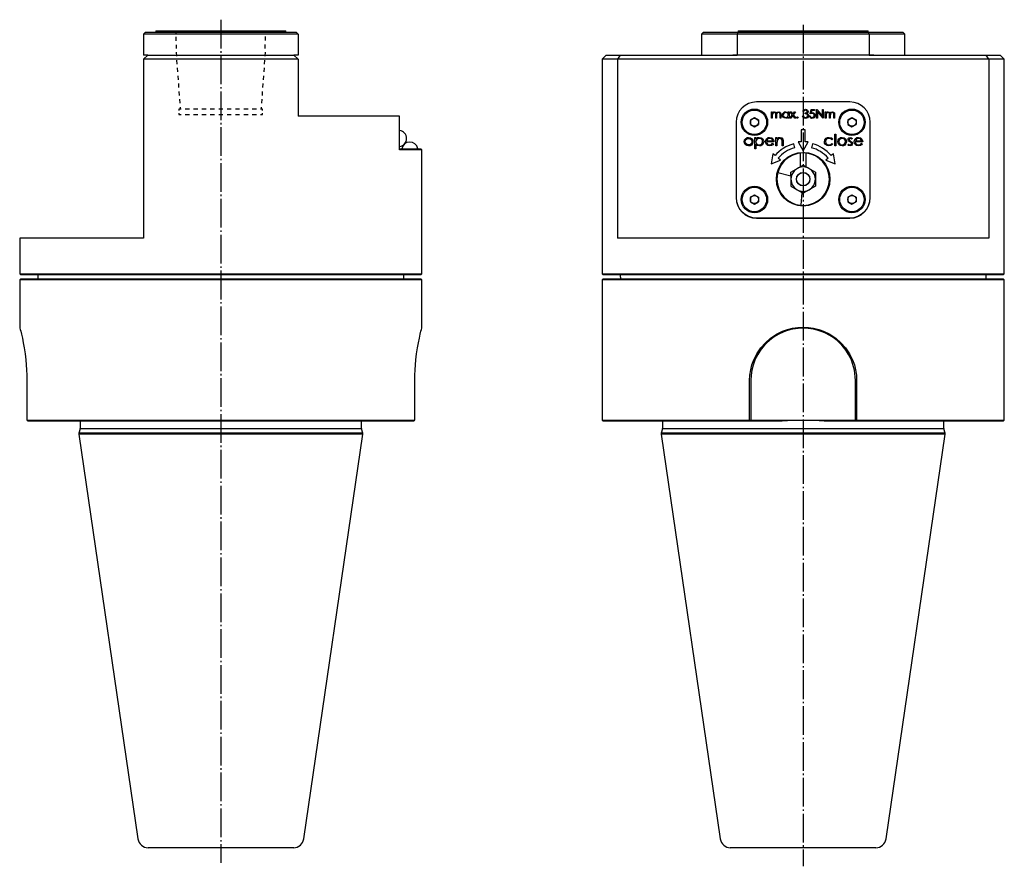
# Model space of a CAD drawing. Extents: x 101 to 345, y -29 to 306.
# Drawn here: x 103 to 345, y 98 to 306 of the extents above; entities that cross this region are included whole.
import ezdxf

# ---------------------------------------------------------------- set-up
doc = ezdxf.new("R2010")
doc.units = 0
doc.header["$MEASUREMENT"] = 0
doc.linetypes.add('AI-LINETYPE-1', pattern=[8.819444, 7.055556, -0.705556, 0.352778, -0.705556])
doc.linetypes.add('AI-LINETYPE-2', pattern=[8.819444, 7.055556, -0.705556, 0.352778, -0.705556])
doc.layers.add('STANDARDEBENE', color=7, linetype='CONTINUOUS')

msp = doc.modelspace()

# ---------------------------------------------------------------- linework, layer by layer
at = {"layer": 'STANDARDEBENE', "color": 250, "linetype": 'AI-LINETYPE-1'}
msp.add_lwpolyline([(152.01, 305.86), (152.01, 98.42)], dxfattribs=at)
at = {"layer": 'STANDARDEBENE', "color": 7}
for points in [[(136.01, 303.13), (136.01, 302.83)], [(136.01, 303.13), (136.13, 303.13), (136.48, 303.13), (137.05, 303.13), (137.84, 303.13), (138.84, 303.13), (140.04, 303.13), (141.4, 303.13), (142.92, 303.13), (144.58, 303.13), (146.34, 303.13), (148.18, 303.13), (150.08, 303.13), (152.01, 303.13)], [(140.99, 302.58), (140.98, 303.06)], [(152.01, 303.13), (153.94, 303.13), (155.84, 303.13), (157.69, 303.13), (159.45, 303.13), (161.1, 303.13), (162.62, 303.13), (163.99, 303.13), (165.18, 303.13), (166.18, 303.13), (166.97, 303.13), (167.55, 303.13), (167.9, 303.13), (168.01, 303.13)], [(163.02, 302.67), (163.04, 303.16)], [(168.01, 302.83), (168.01, 303.13)], [(279.32, 303.13), (279.32, 302.83)], [(279.32, 303.13), (279.42, 303.13), (279.75, 303.13), (280.28, 303.13), (281.02, 303.13), (281.95, 303.13), (283.06, 303.13), (284.34, 303.13), (285.76, 303.13), (287.32, 303.13), (288.98, 303.13), (290.73, 303.13), (292.54, 303.13), (294.39, 303.13), (296.25, 303.13), (298.1, 303.13), (299.91, 303.13), (301.65, 303.13), (303.32, 303.13), (304.87, 303.13), (306.3, 303.13), (307.57, 303.13), (308.68, 303.13), (309.61, 303.13), (310.35, 303.13), (310.89, 303.13), (311.21, 303.13), (311.32, 303.13)], [(311.32, 302.83), (311.32, 303.13)], [(133.01, 302.33), (133.51, 302.83)], [(133.01, 302.33), (133.01, 297.13)], [(171.01, 302.33), (169.46, 302.33), (167.76, 302.33), (165.94, 302.33), (163.99, 302.33), (161.95, 302.33), (159.83, 302.33), (157.64, 302.33), (155.41, 302.33), (153.15, 302.33), (150.88, 302.33), (148.62, 302.33), (146.38, 302.33), (144.19, 302.33), (142.07, 302.33), (140.03, 302.33), (138.09, 302.33), (136.26, 302.33), (134.56, 302.33), (133.01, 302.33)], [(133.51, 302.83), (135.12, 302.83), (136.88, 302.83), (138.78, 302.83), (140.8, 302.83), (142.92, 302.83), (145.12, 302.83), (147.38, 302.83), (149.69, 302.83), (152.01, 302.83), (154.34, 302.83), (156.64, 302.83), (158.91, 302.83), (161.11, 302.83), (163.23, 302.83), (165.24, 302.83), (167.14, 302.83), (168.9, 302.83), (170.51, 302.83)], [(141.04, 300.66), (141.02, 301.62)], [(162.98, 300.74), (163, 301.71)], [(171.01, 302.33), (170.51, 302.83)], [(171.01, 302.33), (171.01, 297.13)], [(270.82, 302.83), (270.32, 302.33), (270.32, 297.13)], [(279.07, 302.33), (277.32, 302.33), (275.74, 302.33), (274.34, 302.33), (273.14, 302.33), (272.13, 302.33), (271.34, 302.33), (270.78, 302.33), (270.43, 302.33), (270.32, 302.33)], [(270.82, 302.83), (270.93, 302.83), (271.26, 302.83), (271.81, 302.83), (272.57, 302.83), (273.53, 302.83), (274.7, 302.83), (276.05, 302.83), (277.57, 302.83), (279.25, 302.83), (311.38, 302.83), (313.06, 302.83), (314.59, 302.83), (315.94, 302.83), (317.1, 302.83), (318.07, 302.83), (318.83, 302.83), (319.37, 302.83), (319.71, 302.83), (319.82, 302.83)], [(279.25, 302.83), (279.07, 302.33)], [(311.56, 302.33), (279.07, 302.33), (279.07, 297.13)], [(311.56, 302.33), (311.38, 302.83)], [(311.56, 302.33), (311.56, 297.13)], [(320.32, 302.33), (320.2, 302.33), (319.86, 302.33), (319.29, 302.33), (318.5, 302.33), (317.5, 302.33), (316.29, 302.33), (314.89, 302.33), (313.31, 302.33), (311.56, 302.33)], [(320.32, 302.33), (319.82, 302.83)], [(320.32, 297.13), (320.32, 302.33)], [(141.09, 298.74), (141.07, 299.7)], [(162.93, 298.81), (162.95, 299.78)], [(133.01, 296.13), (134.01, 297.13)], [(134.01, 297.13), (133.5, 297.13), (133.01, 297.13)], [(133.01, 296.13), (133.01, 252.13)], [(171.01, 296.13), (167.97, 296.13), (164.86, 296.13), (161.7, 296.13), (158.49, 296.13), (155.26, 296.13), (152.01, 296.13), (148.76, 296.13), (145.53, 296.13), (142.32, 296.13), (139.16, 296.13), (136.05, 296.13), (133.01, 296.13)], [(134.01, 297.13), (137.17, 297.13), (140.39, 297.13), (143.67, 297.13), (146.99, 297.13), (150.34, 297.13), (153.69, 297.13), (157.03, 297.13), (160.35, 297.13), (163.63, 297.13), (166.86, 297.13), (170.01, 297.13)], [(141, 297.85), (141.07, 296.88)], [(141.14, 295.92), (141.21, 294.95)], [(162.79, 294.95), (162.86, 295.92)], [(162.93, 296.88), (163, 297.85)], [(170.01, 297.13), (171.01, 296.13)], [(171.01, 297.13), (170.52, 297.13), (170.01, 297.13)], [(171.01, 296.13), (171.01, 282.13)], [(246.82, 297.13), (245.82, 296.13)], [(245.82, 296.13), (245.82, 243.38)], [(249.61, 296.13), (248.46, 296.13), (247.51, 296.13), (246.77, 296.13), (246.24, 296.13), (245.92, 296.13), (245.82, 296.13)], [(246.82, 297.13), (246.96, 297.13), (247.38, 297.13), (248.07, 297.13), (249.04, 297.13), (250.28, 297.13), (279.07, 297.13)], [(250.28, 297.13), (249.61, 296.13)], [(341.02, 296.13), (249.61, 296.13), (249.61, 252.13)], [(312.67, 297.13), (312.12, 297.13), (311.56, 297.13), (279.07, 297.13), (278.51, 297.13), (277.97, 297.13)], [(311.56, 297.13), (340.35, 297.13), (341.59, 297.13), (342.56, 297.13), (343.26, 297.13), (343.68, 297.13), (343.82, 297.13)], [(341.02, 296.13), (340.35, 297.13)], [(341.02, 296.13), (341.02, 252.13)], [(344.82, 296.13), (344.71, 296.13), (344.39, 296.13), (343.86, 296.13), (343.12, 296.13), (342.17, 296.13), (341.02, 296.13)], [(344.82, 296.13), (343.82, 297.13)], [(344.82, 243.38), (344.82, 296.13)], [(141.28, 293.99), (141.35, 293.02)], [(162.65, 293.02), (162.72, 293.99)], [(141.42, 292.06), (141.49, 291.09)], [(162.51, 291.09), (162.58, 292.06)], [(141.56, 290.13), (141.63, 289.16)], [(162.37, 289.16), (162.44, 290.13)], [(141.7, 288.2), (141.78, 287.23)], [(141.85, 286.27), (141.92, 285.3)], [(162.08, 285.3), (162.15, 286.27)], [(162.23, 287.23), (162.3, 288.2)], [(141.7, 283.85), (141.7, 283.53)], [(142.22, 283.85), (141.7, 283.85)], [(141.99, 284.34), (142.02, 283.85)], [(144.28, 283.85), (143.25, 283.85)], [(146.33, 283.85), (145.31, 283.85)], [(148.4, 283.85), (147.36, 283.85)], [(150.45, 283.85), (149.42, 283.85)], [(152.52, 283.85), (151.49, 283.85)], [(154.58, 283.85), (153.55, 283.85)], [(156.64, 283.85), (155.6, 283.85)], [(158.7, 283.85), (157.67, 283.85)], [(160.76, 283.85), (159.73, 283.85)], [(162.3, 283.53), (162.3, 283.85), (161.79, 283.85)], [(161.98, 283.85), (162.01, 284.34)], [(306.82, 285.63), (283.82, 285.63)], [(306.82, 285.63), (283.82, 285.63)], [(296.43, 282.25), (296.37, 282.45), (296.21, 282.6), (296, 282.67), (295.78, 282.69), (295.78, 282.91), (296.13, 282.98), (296.27, 283.09), (296.33, 283.26), (296.28, 283.41), (296.15, 283.53), (295.9, 283.59), (295.6, 283.48), (295.46, 283.26), (295.27, 283.26), (295.36, 283.5), (295.52, 283.69), (295.9, 283.81), (296.15, 283.76), (296.36, 283.62), (296.47, 283.45), (296.52, 283.26), (296.43, 282.98), (296.27, 282.82), (296.41, 282.73), (296.5, 282.64), (296.6, 282.44), (296.62, 282.26), (296.55, 281.96), (296.35, 281.72), (295.89, 281.58), (295.61, 281.63), (295.37, 281.79), (295.19, 282.2), (295.38, 282.2), (295.45, 282.03), (295.54, 281.91), (295.73, 281.82), (295.9, 281.8), (296.11, 281.83), (296.3, 281.94), (296.43, 282.25)], [(297.28, 283.75), (298.14, 283.75), (298.14, 283.53), (297.42, 283.53), (297.31, 282.98), (297.45, 283.01), (297.56, 283.02), (297.85, 282.96), (298.09, 282.77), (298.23, 282.33), (298.16, 282.01), (297.97, 281.74), (297.74, 281.62), (297.49, 281.58), (297.22, 281.63), (297.01, 281.79), (296.84, 282.18), (297.03, 282.18), (297.1, 282.01), (297.23, 281.88), (297.5, 281.8), (297.73, 281.85), (297.91, 281.99), (298.04, 282.33), (297.99, 282.55), (297.85, 282.71), (297.52, 282.8), (297.26, 282.76), (297.06, 282.69), (297.28, 283.75)], [(298.63, 281.63), (298.63, 283.75), (298.67, 283.75), (300.07, 282.09), (300.07, 283.75), (300.26, 283.75), (300.26, 281.63), (300.22, 281.63), (298.82, 283.3), (298.82, 281.63), (298.63, 281.63)], [(141.7, 282.88), (141.7, 282.55), (142.22, 282.55)], [(143.25, 282.55), (144.28, 282.55)], [(145.31, 282.55), (146.33, 282.55)], [(147.36, 282.55), (148.4, 282.55)], [(149.42, 282.55), (150.45, 282.55)], [(151.49, 282.55), (152.52, 282.55)], [(153.55, 282.55), (154.58, 282.55)], [(155.6, 282.55), (156.64, 282.55)], [(157.67, 282.55), (158.7, 282.55)], [(159.73, 282.55), (160.76, 282.55)], [(161.79, 282.55), (162.3, 282.55), (162.3, 282.88)], [(196.01, 282.13), (194.32, 282.13), (192.41, 282.13), (190.31, 282.13), (188.02, 282.13), (185.55, 282.13), (182.92, 282.13), (180.14, 282.13), (177.21, 282.13), (174.17, 282.13), (171.01, 282.13)], [(201.51, 273.88), (201.4, 273.88), (201.06, 273.88), (200.49, 273.88), (199.69, 273.88), (198.68, 273.88), (197.45, 273.88), (196.01, 273.88), (196.01, 282.13)], [(282.32, 281.21), (283.32, 281.79), (284.32, 281.21), (284.32, 280.06)], [(282.32, 281.21), (282.32, 280.06)], [(288.78, 281.63), (288.59, 281.63), (288.59, 282.42), (288.59, 282.62), (288.55, 282.82), (288.42, 282.97), (288.22, 283.02), (287.96, 282.93), (287.78, 282.72), (287.72, 282.29), (287.72, 281.63), (287.53, 281.63), (287.53, 283.18), (287.72, 283.18), (287.72, 282.91), (287.83, 283.04), (287.94, 283.13), (288.11, 283.19), (288.26, 283.21), (288.6, 283.08), (288.75, 282.83), (289.02, 283.13), (289.32, 283.21), (289.59, 283.13), (289.77, 282.92), (289.83, 282.7), (289.84, 282.47), (289.84, 281.63), (289.65, 281.63), (289.65, 282.47), (289.64, 282.66), (289.6, 282.85), (289.47, 282.98), (289.28, 283.02), (289.03, 282.95), (288.86, 282.75), (288.79, 282.5), (288.78, 282.24), (288.78, 281.63)], [(291.66, 282.89), (291.66, 283.18), (291.85, 283.18), (291.85, 281.63), (291.66, 281.63), (291.66, 281.9), (291.34, 281.66), (291.03, 281.61), (290.68, 281.68), (290.4, 281.9), (290.26, 282.14), (290.22, 282.41), (290.3, 282.75), (290.52, 283.03), (290.76, 283.16), (291.03, 283.21), (291.42, 283.11), (291.66, 282.89)], [(291.03, 281.8), (291.3, 281.85), (291.52, 282.01), (291.66, 282.4), (291.6, 282.67), (291.43, 282.88), (291.03, 283.02), (290.77, 282.96), (290.56, 282.8), (290.41, 282.41), (290.47, 282.15), (290.64, 281.94), (291.03, 281.8)], [(293.48, 281.63), (293.25, 281.63), (292.77, 282.31), (292.29, 281.63), (292.07, 281.63), (292.66, 282.46), (292.15, 283.18), (292.37, 283.18), (292.77, 282.62), (293.17, 283.18), (293.4, 283.18), (292.88, 282.46), (293.48, 281.63)], [(294.07, 281.78), (294.01, 281.65), (293.9, 281.61), (293.76, 281.67), (293.72, 281.78), (293.78, 281.92), (293.9, 281.96), (294.03, 281.9), (294.07, 281.78)], [(301.44, 283.02), (301.18, 282.93), (301, 282.72), (300.94, 282.29), (300.94, 281.63), (300.75, 281.63), (300.75, 283.18), (300.94, 283.18), (300.94, 282.91), (301.05, 283.04), (301.15, 283.13), (301.33, 283.19), (301.47, 283.21), (301.82, 283.08), (301.97, 282.83), (302.23, 283.13), (302.53, 283.21), (302.81, 283.13), (302.99, 282.92), (303.04, 282.7), (303.06, 282.47), (303.06, 281.63), (302.87, 281.63), (302.87, 282.47), (302.86, 282.66), (302.82, 282.85), (302.68, 282.98), (302.5, 283.02), (302.25, 282.95), (302.07, 282.75), (302.01, 282.5), (302, 282.24), (302, 281.63), (301.81, 281.63), (301.81, 282.42), (301.8, 282.62), (301.76, 282.82), (301.63, 282.97), (301.44, 283.02)], [(306.32, 281.21), (307.32, 281.79), (308.32, 281.21), (308.32, 280.06)], [(306.32, 281.21), (306.32, 280.06)], [(278.82, 280.63), (278.82, 262.03)], [(278.82, 280.63), (278.82, 262.13)], [(282.32, 280.06), (283.32, 279.48)], [(283.32, 279.48), (284.32, 280.06)], [(294.82, 278.8), (294.82, 275.8)], [(295.82, 278.8), (294.82, 278.8)], [(295.82, 275.8), (295.82, 278.8)], [(306.32, 280.06), (307.32, 279.48)], [(307.32, 279.48), (308.32, 280.06)], [(311.82, 262.03), (311.82, 280.63)], [(311.82, 262.13), (311.82, 280.63)], [(281.89, 276.92), (282.37, 276.81), (282.67, 276.58), (282.9, 276.2), (282.95, 275.85), (282.85, 275.4), (282.57, 275.03), (282.25, 274.85), (281.89, 274.8), (281.44, 274.89), (281.07, 275.18), (280.89, 275.49), (280.83, 275.85), (280.92, 276.29), (281.11, 276.58), (281.51, 276.85), (281.89, 276.92)], [(281.08, 275.85), (281.16, 276.2), (281.38, 276.48), (281.62, 276.62), (281.89, 276.67)], [(281.89, 276.67), (282.24, 276.59), (282.51, 276.37), (282.65, 276.13), (282.7, 275.85)], [(283.45, 274.08), (283.45, 276.88), (283.7, 276.88), (283.7, 276.5), (284.12, 276.84), (284.53, 276.92), (284.99, 276.82), (285.36, 276.54), (285.54, 276.22), (285.61, 275.86), (285.51, 275.41), (285.22, 275.04), (284.9, 274.86), (284.54, 274.8), (284.02, 274.93), (283.7, 275.21), (283.7, 274.08), (283.45, 274.08)], [(283.7, 275.85), (283.78, 275.5), (284, 275.23), (284.25, 275.1), (284.53, 275.05), (284.88, 275.13), (285.16, 275.34), (285.3, 275.58), (285.35, 275.86), (285.27, 276.21), (285.05, 276.49), (284.81, 276.62), (284.53, 276.67), (284.18, 276.59), (283.89, 276.38), (283.75, 276.13), (283.7, 275.85)], [(286.04, 275.85), (286.11, 276.26), (286.27, 276.54), (286.68, 276.84), (287.07, 276.92), (287.58, 276.79), (287.9, 276.51), (288.08, 276.13), (288.12, 275.8), (286.29, 275.8), (286.36, 275.48), (286.55, 275.22), (286.78, 275.09), (287.03, 275.05), (287.52, 275.19), (287.79, 275.48), (288.01, 275.36), (287.82, 275.1), (287.56, 274.91), (287.07, 274.8), (286.62, 274.89), (286.27, 275.18), (286.09, 275.5), (286.04, 275.85)], [(287.08, 276.67), (286.77, 276.61), (286.56, 276.47), (286.39, 276.26), (286.31, 276.05), (287.87, 276.05), (287.75, 276.33), (287.54, 276.54), (287.08, 276.67)], [(288.87, 275.57), (288.87, 274.83), (288.62, 274.83), (288.62, 276.88), (288.87, 276.88), (288.87, 276.51), (289.26, 276.84), (289.65, 276.92), (290.04, 276.81), (290.32, 276.51), (290.4, 276.2), (290.42, 275.88), (290.42, 274.83), (290.17, 274.83), (290.17, 275.8), (290.16, 276.06), (290.14, 276.26), (289.92, 276.59), (289.61, 276.67), (289.35, 276.62), (289.13, 276.47), (288.91, 276.12), (288.88, 275.82), (288.87, 275.57)], [(301.68, 276.92), (302.27, 276.77), (302.61, 276.44), (302.4, 276.31), (302.03, 276.6), (301.66, 276.67), (301.3, 276.6), (300.99, 276.39), (300.84, 276.15), (300.78, 275.86), (300.87, 275.5), (301.11, 275.22), (301.37, 275.09), (301.66, 275.05), (302.12, 275.16), (302.4, 275.41), (302.61, 275.27), (302.4, 275.04), (302.14, 274.88), (301.66, 274.8), (301.19, 274.88), (300.8, 275.16), (300.6, 275.47), (300.53, 275.84), (300.64, 276.31), (300.95, 276.69), (301.3, 276.86), (301.68, 276.92)], [(303.08, 274.83), (303.08, 277.71), (303.33, 277.71), (303.33, 274.83), (303.08, 274.83)], [(304.89, 276.92), (305.37, 276.81), (305.67, 276.58), (305.9, 276.2), (305.95, 275.85), (305.85, 275.4), (305.57, 275.03), (305.25, 274.85), (304.89, 274.8), (304.44, 274.89), (304.08, 275.18), (303.89, 275.49), (303.83, 275.85), (303.92, 276.29), (304.11, 276.58), (304.52, 276.85), (304.89, 276.92)], [(304.89, 276.67), (304.55, 276.59), (304.27, 276.37), (304.13, 276.13), (304.09, 275.85), (304.16, 275.51), (304.38, 275.23), (304.62, 275.09), (304.89, 275.05), (305.24, 275.12), (305.52, 275.33), (305.65, 275.58), (305.7, 275.85), (305.63, 276.2), (305.41, 276.48), (305.17, 276.62), (304.89, 276.67)], [(306.85, 275.05), (307.12, 275.16), (307.21, 275.38), (307.19, 275.49), (307.14, 275.57), (306.97, 275.7), (306.83, 275.79), (306.62, 275.92), (306.48, 276.06), (306.4, 276.23), (306.38, 276.38), (306.43, 276.61), (306.56, 276.8), (306.9, 276.92), (307.22, 276.81), (307.42, 276.63), (307.25, 276.45), (307.08, 276.61), (306.9, 276.67), (306.7, 276.56), (306.63, 276.39), (306.66, 276.28), (306.7, 276.2), (306.86, 276.07), (307, 275.99), (307.22, 275.85), (307.36, 275.71), (307.44, 275.54), (307.46, 275.39), (307.41, 275.13), (307.24, 274.93), (306.86, 274.8), (306.5, 274.89), (306.28, 275.08), (306.44, 275.27), (306.65, 275.1), (306.85, 275.05)], [(308.14, 275.8), (308.21, 275.48), (308.41, 275.22), (308.63, 275.09), (308.89, 275.05), (309.37, 275.19), (309.64, 275.48), (309.86, 275.36), (309.68, 275.1), (309.42, 274.91), (308.92, 274.8), (308.47, 274.89), (308.12, 275.18), (307.95, 275.5), (307.89, 275.85), (307.96, 276.26), (308.13, 276.54), (308.53, 276.84), (308.93, 276.92), (309.44, 276.79), (309.75, 276.51), (309.93, 276.13), (309.97, 275.8), (308.14, 275.8)], [(308.41, 276.47), (308.25, 276.26), (308.17, 276.05), (309.72, 276.05), (309.61, 276.33), (309.39, 276.54), (308.94, 276.67), (308.63, 276.61), (308.41, 276.47)], [(196.01, 274.13), (197.39, 274.13), (198.56, 274.13), (199.53, 274.13), (200.28, 274.13), (200.83, 274.13), (201.15, 274.13), (201.26, 274.13)], [(201.51, 273.88), (201.26, 274.13)], [(201.51, 243.38), (201.51, 273.88)], [(281.89, 275.05), (281.55, 275.12), (281.27, 275.33), (281.13, 275.58), (281.08, 275.85)], [(282.7, 275.85), (282.62, 275.51), (282.41, 275.23), (282.16, 275.09), (281.89, 275.05)], [(293.25, 274.36), (292.99, 275.33)], [(294.07, 275.8), (295.32, 273.63)], [(294.82, 275.8), (294.07, 275.8)], [(295.32, 273.63), (296.57, 275.8)], [(296.57, 275.8), (295.82, 275.8)], [(297.65, 275.33), (297.39, 274.36)], [(287.85, 272.9), (287.43, 270.43)], [(288.42, 272.42), (287.85, 272.9)], [(289.76, 271.29), (289.19, 271.78)], [(294.57, 273.04), (294.57, 269.67)], [(296.07, 269.67), (296.07, 273.04)], [(301.45, 271.78), (300.87, 271.29)], [(302.79, 272.9), (302.21, 272.42)], [(303.2, 270.43), (302.79, 272.9)], [(287.43, 270.43), (289.76, 271.29)], [(289.09, 268.3), (292.32, 267.44), (292.32, 268.37), (294.57, 269.67)], [(294.57, 269.67), (295.32, 270.1), (296.07, 269.67)], [(296.07, 269.67), (298.32, 268.37), (298.32, 264.9), (295.32, 263.17), (295.03, 263.34)], [(300.87, 271.29), (303.2, 270.43)], [(292.32, 267.44), (292.32, 264.9)], [(292.32, 264.9), (295.03, 263.34)], [(282.32, 262.21), (283.32, 262.79), (284.32, 262.21), (284.32, 261.06)], [(282.32, 262.21), (282.32, 261.06)], [(295.03, 263.34), (294.75, 260.21)], [(306.32, 262.21), (307.32, 262.79), (308.32, 262.21), (308.32, 261.06)], [(306.32, 262.21), (306.32, 261.06)], [(282.32, 261.06), (283.32, 260.48)], [(283.32, 260.48), (284.32, 261.06)], [(306.32, 261.06), (307.32, 260.48)], [(307.32, 260.48), (308.32, 261.06)], [(283.82, 257.13), (306.82, 257.13)], [(283.82, 257.03), (306.82, 257.03)], [(102.51, 252.13), (102.51, 243.38)], [(133.01, 252.13), (130.07, 252.13), (127.21, 252.13), (124.47, 252.13), (121.84, 252.13), (119.34, 252.13), (116.98, 252.13), (114.77, 252.13), (112.72, 252.13), (110.84, 252.13), (109.13, 252.13), (107.61, 252.13), (106.27, 252.13), (105.13, 252.13), (104.2, 252.13), (103.46, 252.13), (102.93, 252.13), (102.62, 252.13), (102.51, 252.13)], [(341.02, 252.13), (339.69, 252.13), (338.16, 252.13), (336.45, 252.13), (334.56, 252.13), (332.5, 252.13), (330.29, 252.13), (327.93, 252.13), (325.42, 252.13), (322.79, 252.13), (320.04, 252.13), (317.19, 252.13), (314.24, 252.13), (311.21, 252.13), (308.11, 252.13), (304.96, 252.13), (301.77, 252.13), (298.55, 252.13), (295.32, 252.13), (292.08, 252.13), (288.86, 252.13), (285.67, 252.13), (282.52, 252.13), (279.42, 252.13), (276.39, 252.13), (273.44, 252.13), (270.59, 252.13), (267.84, 252.13), (265.21, 252.13), (262.71, 252.13), (260.34, 252.13), (258.13, 252.13), (256.07, 252.13), (254.19, 252.13), (252.48, 252.13), (250.95, 252.13), (249.61, 252.13)], [(102.51, 243.38), (102.76, 243.13)], [(102.51, 243.38), (102.62, 243.38), (102.94, 243.38), (103.46, 243.38), (104.2, 243.38), (105.14, 243.38), (106.28, 243.38), (107.62, 243.38), (109.14, 243.38), (110.85, 243.38), (112.74, 243.38), (114.8, 243.38), (117.01, 243.38), (119.37, 243.38), (121.88, 243.38), (124.51, 243.38), (127.26, 243.38), (130.12, 243.38), (133.07, 243.38), (136.1, 243.38), (139.2, 243.38), (142.35, 243.38), (145.55, 243.38), (148.77, 243.38), (152.01, 243.38)], [(201.26, 243.13), (201.16, 243.13), (200.84, 243.13), (200.32, 243.13), (199.58, 243.13), (198.65, 243.13), (197.51, 243.13), (196.18, 243.13), (194.66, 243.13), (192.96, 243.13), (191.08, 243.13), (189.04, 243.13), (186.84, 243.13), (184.48, 243.13), (181.99, 243.13), (179.37, 243.13), (176.64, 243.13), (173.79, 243.13), (170.86, 243.13), (167.84, 243.13), (164.76, 243.13), (161.62, 243.13), (158.44, 243.13), (155.23, 243.13), (152.01, 243.13), (148.79, 243.13), (145.58, 243.13), (142.4, 243.13), (139.27, 243.13), (136.18, 243.13), (133.16, 243.13), (130.23, 243.13), (127.39, 243.13), (124.65, 243.13), (122.03, 243.13), (119.54, 243.13), (117.19, 243.13), (114.98, 243.13), (112.94, 243.13), (111.06, 243.13), (109.36, 243.13), (107.84, 243.13), (106.51, 243.13), (105.38, 243.13), (104.44, 243.13), (103.71, 243.13), (103.18, 243.13), (102.87, 243.13), (102.76, 243.13)], [(107.01, 243.13), (107.01, 242.13)], [(152.01, 243.38), (155.25, 243.38), (158.47, 243.38), (161.67, 243.38), (164.82, 243.38), (167.92, 243.38), (170.95, 243.38), (173.9, 243.38), (176.76, 243.38), (179.51, 243.38), (182.15, 243.38), (184.65, 243.38), (187.01, 243.38), (189.23, 243.38), (191.28, 243.38), (193.17, 243.38), (194.88, 243.38), (196.41, 243.38), (197.74, 243.38), (198.89, 243.38), (199.83, 243.38), (200.56, 243.38), (201.09, 243.38), (201.41, 243.38), (201.51, 243.38)], [(197.01, 242.13), (197.01, 243.13)], [(201.26, 243.13), (201.51, 243.38)], [(245.82, 243.38), (246.07, 243.13)], [(245.82, 243.38), (245.92, 243.38), (246.22, 243.38), (246.73, 243.38), (247.44, 243.38), (248.34, 243.38), (249.43, 243.38), (250.72, 243.38), (252.19, 243.38), (253.83, 243.38), (255.65, 243.38), (257.62, 243.38), (259.76, 243.38), (262.04, 243.38), (264.45, 243.38), (267, 243.38), (269.66, 243.38), (272.42, 243.38), (275.28, 243.38), (278.22, 243.38), (281.23, 243.38), (284.3, 243.38), (287.42, 243.38), (290.56, 243.38), (293.73, 243.38), (296.9, 243.38), (300.07, 243.38), (303.22, 243.38), (306.33, 243.38), (309.4, 243.38), (312.41, 243.38), (315.35, 243.38), (318.21, 243.38), (320.98, 243.38), (323.64, 243.38), (326.18, 243.38), (328.6, 243.38), (330.87, 243.38), (333.01, 243.38), (334.99, 243.38), (336.8, 243.38), (338.45, 243.38), (339.91, 243.38), (341.2, 243.38), (342.3, 243.38), (343.2, 243.38), (343.9, 243.38), (344.41, 243.38), (344.71, 243.38), (344.82, 243.38)], [(344.57, 243.13), (344.46, 243.13), (344.15, 243.13), (343.62, 243.13), (342.89, 243.13), (341.95, 243.13), (340.82, 243.13), (339.49, 243.13), (337.97, 243.13), (336.27, 243.13), (334.39, 243.13), (332.34, 243.13), (330.14, 243.13), (327.79, 243.13), (325.3, 243.13), (322.68, 243.13), (319.94, 243.13), (317.1, 243.13), (314.16, 243.13), (311.15, 243.13), (308.06, 243.13), (304.92, 243.13), (301.74, 243.13), (298.54, 243.13), (295.32, 243.13), (292.1, 243.13), (288.89, 243.13), (285.71, 243.13), (282.57, 243.13), (279.49, 243.13), (276.47, 243.13), (273.53, 243.13), (270.69, 243.13), (267.95, 243.13), (265.33, 243.13), (262.84, 243.13), (260.49, 243.13), (258.29, 243.13), (256.24, 243.13), (254.37, 243.13), (252.66, 243.13), (251.15, 243.13), (249.82, 243.13), (248.68, 243.13), (247.74, 243.13), (247.01, 243.13), (246.49, 243.13), (246.17, 243.13), (246.07, 243.13)], [(250.32, 243.13), (250.32, 242.63)], [(250.32, 242.63), (250.33, 242.53), (250.38, 242.13)], [(340.32, 242.13), (340.32, 243.13)], [(344.57, 243.13), (344.82, 243.38)], [(102.76, 242.13), (102.51, 241.88)], [(102.51, 241.88), (102.51, 230.23)], [(201.51, 241.88), (201.41, 241.88), (201.11, 241.88), (200.6, 241.88), (199.89, 241.88), (198.99, 241.88), (197.89, 241.88), (196.61, 241.88), (195.14, 241.88), (193.5, 241.88), (191.68, 241.88), (189.7, 241.88), (187.57, 241.88), (185.29, 241.88), (182.88, 241.88), (180.33, 241.88), (177.67, 241.88), (174.91, 241.88), (172.05, 241.88), (169.11, 241.88), (166.1, 241.88), (163.03, 241.88), (159.91, 241.88), (156.77, 241.88), (153.6, 241.88), (150.43, 241.88), (147.26, 241.88), (144.11, 241.88), (141, 241.88), (137.93, 241.88), (134.92, 241.88), (131.98, 241.88), (129.12, 241.88), (126.35, 241.88), (123.69, 241.88), (121.15, 241.88), (118.73, 241.88), (116.45, 241.88), (114.32, 241.88), (112.34, 241.88), (110.53, 241.88), (108.88, 241.88), (107.41, 241.88), (106.13, 241.88), (105.03, 241.88), (104.13, 241.88), (103.42, 241.88), (102.92, 241.88), (102.61, 241.88), (102.51, 241.88)], [(102.76, 242.13), (102.87, 242.13), (103.18, 242.13), (103.71, 242.13), (104.44, 242.13), (105.38, 242.13), (106.51, 242.13), (107.84, 242.13), (109.36, 242.13), (111.06, 242.13), (112.94, 242.13), (114.98, 242.13), (117.19, 242.13), (119.54, 242.13), (122.03, 242.13), (124.65, 242.13), (127.39, 242.13), (130.23, 242.13), (133.16, 242.13), (136.18, 242.13), (139.27, 242.13), (142.4, 242.13), (145.58, 242.13), (148.79, 242.13), (152.01, 242.13)], [(152.01, 242.13), (155.23, 242.13), (158.44, 242.13), (161.62, 242.13), (164.76, 242.13), (167.84, 242.13), (170.86, 242.13), (173.79, 242.13), (176.64, 242.13), (179.37, 242.13), (181.99, 242.13), (184.48, 242.13), (186.84, 242.13), (189.04, 242.13), (191.08, 242.13), (192.96, 242.13), (194.66, 242.13), (196.18, 242.13), (197.51, 242.13), (198.65, 242.13), (199.58, 242.13), (200.32, 242.13), (200.84, 242.13), (201.16, 242.13), (201.26, 242.13)], [(201.51, 241.88), (201.26, 242.13)], [(201.51, 230.23), (201.51, 241.88)], [(246.07, 242.13), (245.82, 241.88)], [(245.82, 241.88), (245.82, 207.38)], [(344.82, 241.88), (344.71, 241.88), (344.41, 241.88), (343.9, 241.88), (343.2, 241.88), (342.3, 241.88), (341.2, 241.88), (339.91, 241.88), (338.45, 241.88), (336.8, 241.88), (334.99, 241.88), (333.01, 241.88), (330.87, 241.88), (328.6, 241.88), (326.18, 241.88), (323.64, 241.88), (320.98, 241.88), (318.21, 241.88), (315.35, 241.88), (312.41, 241.88), (309.4, 241.88), (306.33, 241.88), (303.22, 241.88), (300.07, 241.88), (296.9, 241.88), (293.73, 241.88), (290.56, 241.88), (287.42, 241.88), (284.3, 241.88), (281.23, 241.88), (278.22, 241.88), (275.28, 241.88), (272.42, 241.88), (269.66, 241.88), (267, 241.88), (264.45, 241.88), (262.04, 241.88), (259.76, 241.88), (257.62, 241.88), (255.65, 241.88), (253.83, 241.88), (252.19, 241.88), (250.72, 241.88), (249.43, 241.88), (248.34, 241.88), (247.44, 241.88), (246.73, 241.88), (246.22, 241.88), (245.92, 241.88), (245.82, 241.88)], [(246.07, 242.13), (246.17, 242.13), (246.49, 242.13), (247.01, 242.13), (247.74, 242.13), (248.68, 242.13), (249.82, 242.13), (251.15, 242.13), (252.66, 242.13), (254.37, 242.13), (256.24, 242.13), (258.29, 242.13), (260.49, 242.13), (262.84, 242.13), (265.33, 242.13), (267.95, 242.13), (270.69, 242.13), (273.53, 242.13), (276.47, 242.13), (279.49, 242.13), (282.57, 242.13), (285.71, 242.13), (288.89, 242.13), (292.1, 242.13), (295.32, 242.13), (298.54, 242.13), (301.74, 242.13), (304.92, 242.13), (308.06, 242.13), (311.15, 242.13), (314.16, 242.13), (317.1, 242.13), (319.94, 242.13), (322.68, 242.13), (325.3, 242.13), (327.79, 242.13), (330.14, 242.13), (332.34, 242.13), (334.39, 242.13), (336.27, 242.13), (337.97, 242.13), (339.49, 242.13), (340.82, 242.13), (341.95, 242.13), (342.89, 242.13), (343.62, 242.13), (344.15, 242.13), (344.46, 242.13), (344.57, 242.13)], [(344.82, 241.88), (344.57, 242.13)], [(344.82, 207.38), (344.82, 241.88)], [(102.51, 230.23), (102.53, 230.17), (102.58, 229.98), (102.66, 229.67), (102.77, 229.24), (102.95, 228.48), (103.17, 227.53), (103.39, 226.4), (103.62, 225.12), (103.84, 223.7), (104.03, 222.17), (104.14, 220.96), (104.22, 219.72), (104.28, 218.43), (104.29, 217.13), (104.29, 207.38), (105.25, 207.38), (106.41, 207.38), (107.76, 207.38), (109.29, 207.38), (111.01, 207.38), (112.9, 207.38), (114.95, 207.38), (117.17, 207.38), (119.53, 207.38), (122.02, 207.38), (124.65, 207.38), (127.39, 207.38), (130.23, 207.38), (133.17, 207.38), (136.19, 207.38), (139.27, 207.38), (142.41, 207.38), (145.59, 207.38), (148.79, 207.38), (152.01, 207.38), (155.23, 207.38), (158.44, 207.38), (161.61, 207.38), (164.75, 207.38), (167.84, 207.38), (170.85, 207.38), (173.79, 207.38), (176.63, 207.38), (179.37, 207.38), (182, 207.38), (184.5, 207.38), (186.86, 207.38), (189.07, 207.38), (191.13, 207.38), (193.02, 207.38), (194.73, 207.38), (196.27, 207.38), (197.62, 207.38), (198.77, 207.38), (199.73, 207.38), (199.73, 217.13), (199.75, 218.42), (199.8, 219.7), (199.88, 220.95), (200, 222.16), (200.18, 223.69), (200.4, 225.11), (200.63, 226.4), (200.86, 227.52), (201.07, 228.47), (201.25, 229.23), (201.36, 229.67), (201.44, 229.98), (201.49, 230.17), (201.51, 230.23)], [(282.15, 217.13), (282.21, 218.42), (282.4, 219.7), (282.72, 220.95), (283.16, 222.16), (283.92, 223.69), (284.87, 225.11), (286.01, 226.4), (287.29, 227.52), (288.72, 228.47), (290.26, 229.23), (291.48, 229.67), (292.73, 229.98), (294.01, 230.17), (295.3, 230.23), (296.6, 230.17), (297.89, 229.98), (299.14, 229.67), (300.36, 229.24), (301.9, 228.48), (303.33, 227.53), (304.62, 226.4), (305.75, 225.12), (306.71, 223.7), (307.47, 222.17), (307.91, 220.96), (308.22, 219.72), (308.42, 218.43), (308.48, 217.13), (308.48, 207.38), (311.56, 207.38), (314.56, 207.38), (317.49, 207.38), (320.32, 207.38), (323.05, 207.38), (325.65, 207.38), (328.13, 207.38), (330.47, 207.38), (332.67, 207.38), (334.7, 207.38), (336.57, 207.38), (338.26, 207.38), (339.77, 207.38), (341.09, 207.38), (342.22, 207.38), (343.15, 207.38), (343.88, 207.38), (344.4, 207.38), (344.71, 207.38), (344.82, 207.38)], [(308.17, 217.13), (308.14, 217.98), (308.06, 218.82), (307.91, 219.67), (307.73, 220.46), (307.48, 221.26), (307.18, 222.07), (306.86, 222.78), (306.46, 223.53), (305.99, 224.29), (305.62, 224.81), (305.1, 225.46), (304.4, 226.22), (303.66, 226.91), (303.01, 227.43), (302.46, 227.82), (301.7, 228.29), (300.96, 228.68), (300.24, 229), (299.03, 229.44), (297.83, 229.74), (296.56, 229.92), (295.3, 229.98), (294.05, 229.92), (292.8, 229.73), (292, 229.55), (291.19, 229.3), (290.38, 229), (289.52, 228.6), (288.62, 228.1), (287.85, 227.59), (287.1, 227.02), (286.23, 226.22), (285.52, 225.45), (285, 224.8), (284.63, 224.28), (284.16, 223.52), (283.77, 222.78), (283.45, 222.07), (283.01, 220.85), (282.72, 219.65), (282.53, 218.39), (282.47, 217.13)], [(245.82, 207.38), (245.92, 207.38), (246.24, 207.38), (246.76, 207.38), (247.48, 207.38), (248.41, 207.38), (249.54, 207.38), (250.86, 207.38), (252.37, 207.38), (254.07, 207.38), (255.93, 207.38), (257.97, 207.38), (260.16, 207.38), (262.5, 207.38), (264.98, 207.38), (267.59, 207.38), (270.31, 207.38), (273.14, 207.38), (276.07, 207.38), (279.07, 207.38), (282.15, 207.38), (282.15, 217.13)], [(282.47, 217.13), (282.47, 207.38), (308.17, 207.38)], [(308.17, 207.38), (308.17, 217.13)], [(104.29, 207.38), (104.42, 207.23), (104.54, 207.13)], [(199.49, 207.13), (198.54, 207.13), (197.39, 207.13), (196.04, 207.13), (194.52, 207.13), (192.81, 207.13), (190.93, 207.13), (188.88, 207.13), (186.68, 207.13), (184.33, 207.13), (181.85, 207.13), (179.24, 207.13), (176.51, 207.13), (173.68, 207.13), (170.76, 207.13), (167.76, 207.13), (164.69, 207.13), (161.57, 207.13), (158.4, 207.13), (155.22, 207.13), (152.01, 207.13), (148.81, 207.13), (145.62, 207.13), (142.46, 207.13), (139.34, 207.13), (136.27, 207.13), (133.27, 207.13), (130.34, 207.13), (127.51, 207.13), (124.79, 207.13), (122.18, 207.13), (119.69, 207.13), (117.34, 207.13), (115.14, 207.13), (113.1, 207.13), (111.22, 207.13), (109.51, 207.13), (107.98, 207.13), (106.64, 207.13), (105.49, 207.13), (104.54, 207.13)], [(117.39, 207.07), (117.39, 205.31)], [(186.64, 205.31), (186.64, 207.07)], [(199.49, 207.13), (199.61, 207.23), (199.73, 207.38)], [(245.82, 207.38), (246.07, 207.13)], [(290.16, 207.13), (282.22, 207.13), (279.16, 207.13), (276.17, 207.13), (273.25, 207.13), (270.44, 207.13), (267.73, 207.13), (265.13, 207.13), (262.66, 207.13), (260.34, 207.13), (258.16, 207.13), (256.13, 207.13), (254.28, 207.13), (252.59, 207.13), (251.09, 207.13), (249.77, 207.13), (248.65, 207.13), (247.73, 207.13), (247, 207.13), (246.48, 207.13), (246.17, 207.13), (246.07, 207.13)], [(260.69, 207.07), (260.69, 205.31)], [(282.22, 207.13), (282.31, 207.23), (282.15, 207.38)], [(282.47, 207.38), (282.31, 207.23)], [(300.47, 207.13), (297.91, 207.25), (295.33, 207.29), (292.75, 207.25), (290.16, 207.13)], [(308.42, 207.13), (300.47, 207.13)], [(308.32, 207.23), (308.17, 207.38)], [(308.48, 207.38), (308.32, 207.23), (308.42, 207.13)], [(344.57, 207.13), (344.46, 207.13), (344.15, 207.13), (343.63, 207.13), (342.91, 207.13), (341.98, 207.13), (340.86, 207.13), (339.54, 207.13), (338.04, 207.13), (336.36, 207.13), (334.5, 207.13), (332.48, 207.13), (330.3, 207.13), (327.97, 207.13), (325.5, 207.13), (322.91, 207.13), (320.19, 207.13), (317.38, 207.13), (314.47, 207.13), (311.48, 207.13), (308.42, 207.13)], [(329.94, 205.31), (329.94, 207.07)], [(344.57, 207.13), (344.82, 207.38)], [(117.37, 205.2), (117.09, 204.13)], [(117.09, 204.13), (117.09, 203.93), (131.61, 104.32)], [(186.94, 204.13), (186.83, 204.13), (186.53, 204.13), (186.02, 204.13), (185.31, 204.13), (184.41, 204.13), (183.31, 204.13), (182.03, 204.13), (180.58, 204.13), (178.96, 204.13), (177.18, 204.13), (175.25, 204.13), (173.18, 204.13), (171, 204.13), (168.7, 204.13), (166.3, 204.13), (163.82, 204.13), (161.27, 204.13), (158.66, 204.13), (156.02, 204.13), (153.35, 204.13), (150.67, 204.13), (148.01, 204.13), (145.36, 204.13), (142.76, 204.13), (140.21, 204.13), (137.73, 204.13), (135.33, 204.13), (133.03, 204.13), (130.84, 204.13), (128.78, 204.13), (126.85, 204.13), (125.07, 204.13), (123.45, 204.13), (121.99, 204.13), (120.71, 204.13), (119.62, 204.13), (118.71, 204.13), (118.01, 204.13), (117.5, 204.13), (117.19, 204.13), (117.09, 204.13)], [(186.94, 203.93), (186.83, 203.93), (186.53, 203.93), (186.02, 203.93), (185.31, 203.93), (184.41, 203.93), (183.31, 203.93), (182.03, 203.93), (180.58, 203.93), (178.96, 203.93), (177.18, 203.93), (175.25, 203.93), (173.18, 203.93), (171, 203.93), (168.7, 203.93), (166.3, 203.93), (163.82, 203.93), (161.27, 203.93), (158.66, 203.93), (156.02, 203.93), (153.35, 203.93), (150.67, 203.93), (148.01, 203.93), (145.36, 203.93), (142.76, 203.93), (140.21, 203.93), (137.73, 203.93), (135.33, 203.93), (133.03, 203.93), (130.84, 203.93), (128.78, 203.93), (126.85, 203.93), (125.07, 203.93), (123.45, 203.93), (121.99, 203.93), (120.71, 203.93), (119.62, 203.93), (118.71, 203.93), (118.01, 203.93), (117.5, 203.93), (117.19, 203.93), (117.09, 203.93)], [(186.64, 205.25), (117.38, 205.25)], [(172.41, 104.32), (186.94, 203.93)], [(186.94, 204.13), (186.65, 205.2)], [(186.94, 203.93), (186.94, 204.13)], [(260.68, 205.2), (260.39, 204.13)], [(260.39, 204.13), (260.39, 203.93), (274.92, 104.32)], [(330.24, 204.13), (330.14, 204.13), (329.83, 204.13), (329.32, 204.13), (328.61, 204.13), (327.71, 204.13), (326.61, 204.13), (325.34, 204.13), (323.88, 204.13), (322.26, 204.13), (320.48, 204.13), (318.55, 204.13), (316.49, 204.13), (314.3, 204.13), (312, 204.13), (309.6, 204.13), (307.12, 204.13), (304.57, 204.13), (301.97, 204.13), (299.32, 204.13), (296.65, 204.13), (293.98, 204.13), (291.31, 204.13), (288.67, 204.13), (286.06, 204.13), (283.51, 204.13), (281.03, 204.13), (278.63, 204.13), (276.33, 204.13), (274.14, 204.13), (272.08, 204.13), (270.15, 204.13), (268.37, 204.13), (266.75, 204.13), (265.3, 204.13), (264.02, 204.13), (262.92, 204.13), (262.02, 204.13), (261.31, 204.13), (260.8, 204.13), (260.49, 204.13), (260.39, 204.13)], [(330.24, 203.93), (330.14, 203.93), (329.83, 203.93), (329.32, 203.93), (328.61, 203.93), (327.71, 203.93), (326.61, 203.93), (325.34, 203.93), (323.88, 203.93), (322.26, 203.93), (320.48, 203.93), (318.55, 203.93), (316.49, 203.93), (314.3, 203.93), (312, 203.93), (309.6, 203.93), (307.12, 203.93), (304.57, 203.93), (301.97, 203.93), (299.32, 203.93), (296.65, 203.93), (293.98, 203.93), (291.31, 203.93), (288.67, 203.93), (286.06, 203.93), (283.51, 203.93), (281.03, 203.93), (278.63, 203.93), (276.33, 203.93), (274.14, 203.93), (272.08, 203.93), (270.15, 203.93), (268.37, 203.93), (266.75, 203.93), (265.3, 203.93), (264.02, 203.93), (262.92, 203.93), (262.02, 203.93), (261.31, 203.93), (260.8, 203.93), (260.49, 203.93), (260.39, 203.93)], [(329.95, 205.25), (260.69, 205.25)], [(315.71, 104.32), (330.24, 203.93)], [(330.24, 204.13), (329.96, 205.2)], [(330.24, 203.93), (330.24, 204.13)], [(169.94, 102.18), (169.83, 102.18), (169.52, 102.18), (169, 102.18), (168.28, 102.18), (167.37, 102.18), (166.28, 102.18), (165.03, 102.18), (163.62, 102.18), (162.07, 102.18), (160.41, 102.18), (158.65, 102.18), (156.81, 102.18), (154.91, 102.18), (152.98, 102.18), (151.04, 102.18), (149.11, 102.18), (147.22, 102.18), (145.38, 102.18), (143.62, 102.18), (141.95, 102.18), (140.41, 102.18), (139, 102.18), (137.74, 102.18), (136.65, 102.18), (135.74, 102.18), (135.03, 102.18), (134.51, 102.18), (134.19, 102.18), (134.09, 102.18)], [(313.24, 102.18), (313.14, 102.18), (312.82, 102.18), (312.3, 102.18), (311.58, 102.18), (310.68, 102.18), (309.59, 102.18), (308.33, 102.18), (306.92, 102.18), (305.38, 102.18), (303.71, 102.18), (301.95, 102.18), (300.11, 102.18), (298.22, 102.18), (296.29, 102.18), (294.35, 102.18), (292.42, 102.18), (290.52, 102.18), (288.68, 102.18), (286.92, 102.18), (285.26, 102.18), (283.71, 102.18), (282.3, 102.18), (281.05, 102.18), (279.96, 102.18), (279.05, 102.18), (278.33, 102.18), (277.81, 102.18), (277.5, 102.18), (277.39, 102.18)]]:
    msp.add_lwpolyline(points, dxfattribs=at)
at = {"layer": 'STANDARDEBENE', "color": 250, "linetype": 'AI-LINETYPE-2'}
msp.add_lwpolyline([(295.32, 304.56), (295.32, 97.6)], dxfattribs=at)
at = {"layer": 'STANDARDEBENE', "color": 7}
for points in [[(283.82, 285.63), (281.06, 285.63), (278.82, 283.4), (278.82, 280.63)], [(283.82, 285.63), (281.06, 285.63), (278.82, 283.4), (278.82, 280.63)], [(311.82, 280.63), (311.82, 283.4), (309.58, 285.63), (306.82, 285.63)], [(311.82, 280.63), (311.82, 283.4), (309.58, 285.63), (306.82, 285.63)], [(197.72, 276.63), (197.72, 277.64), (196.99, 278.47), (196.01, 278.61)], [(196.01, 274.66), (197, 274.8), (197.72, 275.65), (197.72, 276.63)], [(292.99, 275.33), (291.12, 274.83), (289.55, 273.78), (288.42, 272.42)], [(293.25, 274.36), (291.59, 273.92), (290.19, 272.98), (289.19, 271.78)], [(301.45, 271.78), (300.34, 273.09), (298.9, 273.96), (297.39, 274.36)], [(302.21, 272.42), (300.97, 273.9), (299.35, 274.88), (297.65, 275.33)], [(301.77, 266.63), (301.77, 269.93), (299.29, 272.65), (296.07, 273.04)], [(296.82, 264.04), (297.77, 264.59), (298.31, 265.59), (298.32, 266.63)], [(278.82, 262.13), (278.82, 259.37), (281.06, 257.13), (283.82, 257.13)], [(278.82, 262.03), (278.82, 259.27), (281.06, 257.03), (283.82, 257.03)], [(293.82, 264.04), (294.77, 263.48), (295.91, 263.52), (296.82, 264.04)], [(306.82, 257.13), (309.58, 257.13), (311.82, 259.37), (311.82, 262.13)], [(306.82, 257.03), (309.58, 257.03), (311.82, 259.27), (311.82, 262.03)], [(117.39, 207.07), (117.39, 207.09), (117.39, 207.11), (117.38, 207.13)], [(186.64, 207.13), (186.64, 207.11), (186.64, 207.09), (186.64, 207.07)], [(260.69, 207.07), (260.69, 207.09), (260.69, 207.11), (260.69, 207.13)], [(329.95, 207.13), (329.94, 207.11), (329.94, 207.09), (329.94, 207.07)], [(117.37, 205.2), (117.38, 205.24), (117.39, 205.27), (117.39, 205.31)], [(186.64, 205.31), (186.64, 205.27), (186.64, 205.23), (186.65, 205.2)], [(260.68, 205.2), (260.69, 205.24), (260.69, 205.27), (260.69, 205.31)], [(329.94, 205.31), (329.94, 205.27), (329.95, 205.23), (329.96, 205.2)], [(131.61, 104.32), (131.79, 103.08), (132.86, 102.19), (134.09, 102.18)], [(169.94, 102.18), (171.19, 102.18), (172.23, 103.11), (172.41, 104.32)], [(274.92, 104.32), (275.1, 103.08), (276.16, 102.19), (277.39, 102.18)], [(313.24, 102.18), (314.49, 102.18), (315.53, 103.11), (315.71, 104.32)]]:
    msp.add_open_spline(points, degree=3, dxfattribs=at)
for points, knots in [([(286.57, 280.63), (286.57, 282.43), (285.11, 283.88), (283.32, 283.88), (281.52, 283.88), (280.07, 282.43), (280.07, 280.63), (280.07, 278.84), (281.52, 277.38), (283.32, 277.38), (285.11, 277.38), (286.57, 278.84), (286.57, 280.63)], [0, 0, 0, 0, 1, 1, 1, 2, 2, 2, 3, 3, 3, 4, 4, 4, 4]), ([(286.32, 280.63), (286.32, 282.29), (284.97, 283.63), (283.32, 283.63), (281.66, 283.63), (280.32, 282.29), (280.32, 280.63), (280.32, 278.98), (281.66, 277.63), (283.32, 277.63), (284.97, 277.63), (286.32, 278.98), (286.32, 280.63)], [0, 0, 0, 0, 1, 1, 1, 2, 2, 2, 3, 3, 3, 4, 4, 4, 4]), ([(310.57, 280.63), (310.57, 282.43), (309.11, 283.88), (307.32, 283.88), (305.52, 283.88), (304.07, 282.43), (304.07, 280.63), (304.07, 278.84), (305.52, 277.38), (307.32, 277.38), (309.11, 277.38), (310.57, 278.84), (310.57, 280.63)], [0, 0, 0, 0, 1, 1, 1, 2, 2, 2, 3, 3, 3, 4, 4, 4, 4]), ([(310.32, 280.63), (310.32, 282.29), (308.97, 283.63), (307.32, 283.63), (305.66, 283.63), (304.32, 282.29), (304.32, 280.63), (304.32, 278.98), (305.66, 277.63), (307.32, 277.63), (308.97, 277.63), (310.32, 278.98), (310.32, 280.63)], [0, 0, 0, 0, 1, 1, 1, 2, 2, 2, 3, 3, 3, 4, 4, 4, 4]), ([(284.32, 280.63), (284.32, 281.19), (283.87, 281.63), (283.32, 281.63), (282.76, 281.63), (282.32, 281.19), (282.32, 280.63), (282.32, 280.08), (282.76, 279.63), (283.32, 279.63), (283.87, 279.63), (284.32, 280.08), (284.32, 280.63)], [0, 0, 0, 0, 1, 1, 1, 2, 2, 2, 3, 3, 3, 4, 4, 4, 4]), ([(308.32, 280.63), (308.32, 281.19), (307.87, 281.63), (307.32, 281.63), (306.76, 281.63), (306.32, 281.19), (306.32, 280.63), (306.32, 280.08), (306.76, 279.63), (307.32, 279.63), (307.87, 279.63), (308.32, 280.08), (308.32, 280.63)], [0, 0, 0, 0, 1, 1, 1, 2, 2, 2, 3, 3, 3, 4, 4, 4, 4]), ([(200.48, 274.13), (200.3, 275.09), (199.46, 275.76), (198.51, 275.77), (197.54, 275.77), (196.73, 275.07), (196.55, 274.13)], [0, 0, 0, 0, 1, 1, 1, 2, 2, 2, 2]), ([(301.92, 266.63), (301.92, 270.28), (298.96, 273.23), (295.32, 273.23), (291.67, 273.23), (288.72, 270.28), (288.72, 266.63), (288.72, 262.99), (291.67, 260.03), (295.32, 260.03), (298.96, 260.03), (301.92, 262.99), (301.92, 266.63)], [0, 0, 0, 0, 1, 1, 1, 2, 2, 2, 3, 3, 3, 4, 4, 4, 4]), ([(296.07, 273.04), (295.8, 273.07), (295.54, 273.09), (295.32, 273.08), (291.75, 273.08), (288.87, 270.2), (288.87, 266.63), (288.87, 263.27), (291.44, 260.51), (294.75, 260.21)], [0, 0, 0, 0, 1, 1, 1, 2, 2, 2, 3, 3, 3, 3]), ([(298.32, 266.63), (298.32, 268.29), (296.97, 269.63), (295.32, 269.63), (293.66, 269.63), (292.32, 268.29), (292.32, 266.63), (292.32, 265.53), (292.91, 264.56), (293.82, 264.04)], [0, 0, 0, 0, 1, 1, 1, 2, 2, 2, 3, 3, 3, 3]), ([(296.97, 266.63), (296.97, 267.55), (296.23, 268.28), (295.32, 268.28), (294.41, 268.28), (293.67, 267.55), (293.67, 266.63), (293.67, 265.72), (294.41, 264.98), (295.32, 264.98), (296.23, 264.98), (296.97, 265.72), (296.97, 266.63)], [0, 0, 0, 0, 1, 1, 1, 2, 2, 2, 3, 3, 3, 4, 4, 4, 4]), ([(296.95, 266.63), (296.95, 267.54), (296.22, 268.27), (295.32, 268.27), (294.41, 268.27), (293.68, 267.54), (293.68, 266.63), (293.68, 265.73), (294.41, 265), (295.32, 265), (296.22, 265), (296.95, 265.73), (296.95, 266.63)], [0, 0, 0, 0, 1, 1, 1, 2, 2, 2, 3, 3, 3, 4, 4, 4, 4]), ([(294.75, 260.21), (294.95, 260.19), (295.15, 260.18), (295.32, 260.18), (298.88, 260.18), (301.77, 263.07), (301.77, 266.63)], [0, 0, 0, 0, 1, 1, 1, 2, 2, 2, 2]), ([(286.57, 261.63), (286.57, 263.43), (285.11, 264.88), (283.32, 264.88), (281.52, 264.88), (280.07, 263.43), (280.07, 261.63), (280.07, 259.84), (281.52, 258.38), (283.32, 258.38), (285.11, 258.38), (286.57, 259.84), (286.57, 261.63)], [0, 0, 0, 0, 1, 1, 1, 2, 2, 2, 3, 3, 3, 4, 4, 4, 4]), ([(286.32, 261.63), (286.32, 263.29), (284.97, 264.63), (283.32, 264.63), (281.66, 264.63), (280.32, 263.29), (280.32, 261.63), (280.32, 259.98), (281.66, 258.63), (283.32, 258.63), (284.97, 258.63), (286.32, 259.98), (286.32, 261.63)], [0, 0, 0, 0, 1, 1, 1, 2, 2, 2, 3, 3, 3, 4, 4, 4, 4]), ([(310.57, 261.63), (310.57, 263.43), (309.11, 264.88), (307.32, 264.88), (305.52, 264.88), (304.07, 263.43), (304.07, 261.63), (304.07, 259.84), (305.52, 258.38), (307.32, 258.38), (309.11, 258.38), (310.57, 259.84), (310.57, 261.63)], [0, 0, 0, 0, 1, 1, 1, 2, 2, 2, 3, 3, 3, 4, 4, 4, 4]), ([(310.32, 261.63), (310.32, 263.29), (308.97, 264.63), (307.32, 264.63), (305.66, 264.63), (304.32, 263.29), (304.32, 261.63), (304.32, 259.98), (305.66, 258.63), (307.32, 258.63), (308.97, 258.63), (310.32, 259.98), (310.32, 261.63)], [0, 0, 0, 0, 1, 1, 1, 2, 2, 2, 3, 3, 3, 4, 4, 4, 4]), ([(284.32, 261.63), (284.32, 262.19), (283.87, 262.63), (283.32, 262.63), (282.76, 262.63), (282.32, 262.19), (282.32, 261.63), (282.32, 261.08), (282.76, 260.63), (283.32, 260.63), (283.87, 260.63), (284.32, 261.08), (284.32, 261.63)], [0, 0, 0, 0, 1, 1, 1, 2, 2, 2, 3, 3, 3, 4, 4, 4, 4]), ([(308.32, 261.63), (308.32, 262.19), (307.87, 262.63), (307.32, 262.63), (306.76, 262.63), (306.32, 262.19), (306.32, 261.63), (306.32, 261.08), (306.76, 260.63), (307.32, 260.63), (307.87, 260.63), (308.32, 261.08), (308.32, 261.63)], [0, 0, 0, 0, 1, 1, 1, 2, 2, 2, 3, 3, 3, 4, 4, 4, 4])]:
    msp.add_open_spline(points, degree=3, knots=knots, dxfattribs=at)

doc.saveas('drawing.dxf')
